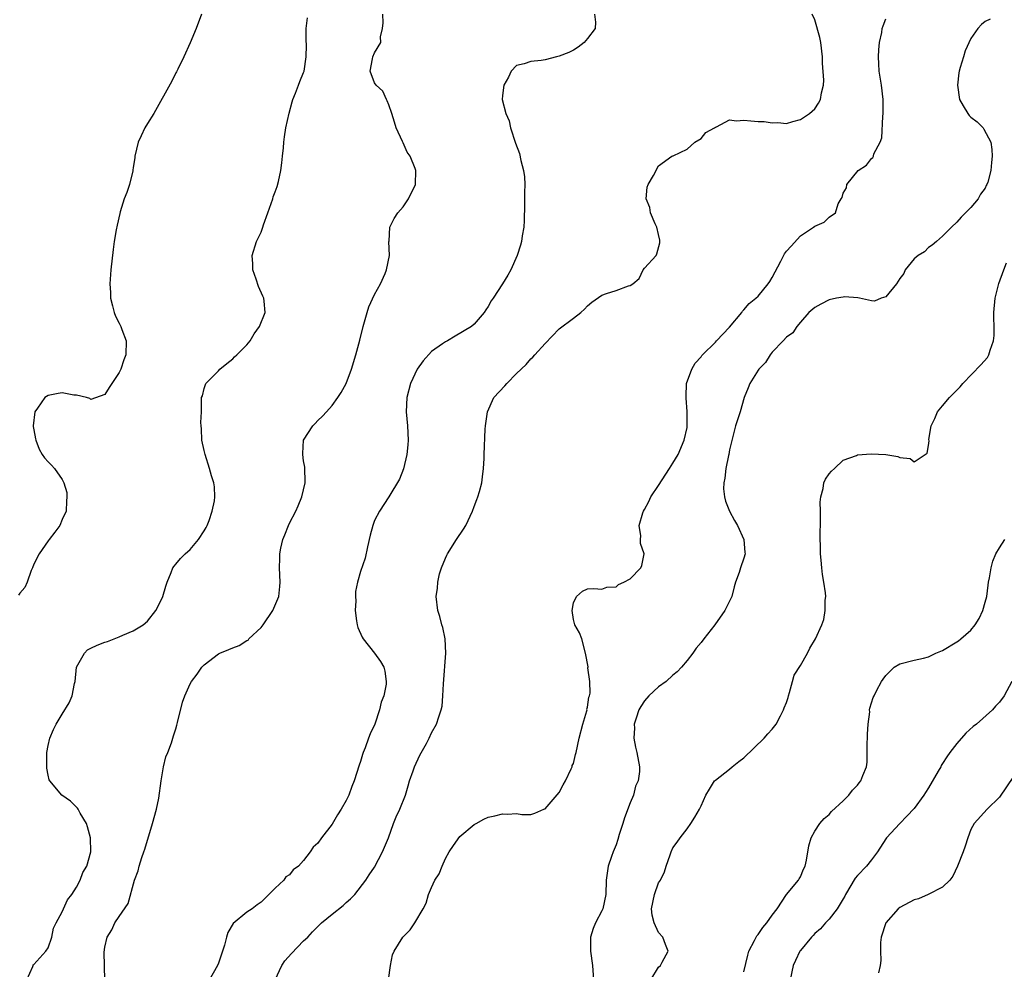
# Model space of a CAD drawing. Units: inches. Extents: x 2520000 to 2523000, y 1542000 to 1545000.
# Drawn here: x 2521635 to 2521774, y 1542212 to 1542346 of the extents above; entities that cross this region are included whole.
import ezdxf

# ---------------------------------------------------------------- set-up
doc = ezdxf.new("R2010")
doc.units = ezdxf.units.IN
doc.header["$MEASUREMENT"] = 0
doc.layers.add('LD25201542_2ft', color=254, linetype='Continuous')

msp = doc.modelspace()

# ---------------------------------------------------------------- linework, layer by layer
at = {"layer": 'LD25201542_2ft'}
for points, elevation in [([(2521660.62, 1542347), (2521659.86, 1542345), (2521659.01, 1542342.99), (2521658.14, 1542341), (2521657.28, 1542339.28), (2521657.1, 1542338.9), (2521657, 1542338.73), (2521656.44, 1542337.57), (2521653.91, 1542333), (2521653, 1542331.62), (2521652.62, 1542331), (2521652.11, 1542329.89), (2521651.68, 1542329), (2521651.21, 1542327), (2521651.22, 1542326.78), (2521651, 1542325.39), (2521650.96, 1542325.04), (2521650.92, 1542324.92), (2521650.45, 1542323), (2521650.11, 1542321.88), (2521649.73, 1542321), (2521649.16, 1542319.16), (2521649.09, 1542318.91), (2521648.71, 1542317.29), (2521648.61, 1542316.61), (2521648.32, 1542315), (2521648.15, 1542313.85), (2521647.86, 1542311), (2521647.7, 1542309), (2521647.8, 1542307.8), (2521647.79, 1542307), (2521648.06, 1542305.94), (2521648.32, 1542305), (2521648.49, 1542304.49), (2521649, 1542303.5), (2521649.24, 1542303), (2521649.4, 1542302.6), (2521650, 1542301), (2521649.95, 1542299), (2521649.67, 1542298.33), (2521649.23, 1542297), (2521649, 1542296.51), (2521647.96, 1542295), (2521647.6, 1542294.4), (2521647, 1542293.43), (2521645, 1542292.75), (2521644.86, 1542292.86), (2521644.41, 1542293), (2521643, 1542293.33), (2521642.64, 1542293.36), (2521641, 1542293.66), (2521640.41, 1542293.59), (2521639, 1542293.29), (2521638.54, 1542293), (2521637.52, 1542291.52), (2521637.13, 1542291), (2521636.9, 1542289), (2521636.91, 1542288.91), (2521637, 1542288.47), (2521637.21, 1542287.21), (2521637.27, 1542287), (2521637.73, 1542285.73), (2521638.15, 1542285), (2521638.5, 1542284.5), (2521639, 1542283.96), (2521639.48, 1542283.48), (2521639.88, 1542283), (2521641, 1542281.45), (2521641.22, 1542281), (2521641.64, 1542279.64), (2521641.65, 1542279), (2521641.57, 1542278.43), (2521641.55, 1542277), (2521641, 1542275.84), (2521640.67, 1542275), (2521639.96, 1542274.04), (2521639.16, 1542273), (2521639, 1542272.83), (2521637.76, 1542271), (2521637, 1542269.54), (2521636.79, 1542269), (2521636.63, 1542268.63), (2521636.05, 1542267), (2521635.74, 1542266.26), (2521635, 1542265.44), (2521634.84, 1542265.16)], 7724), ([(2521646.98, 1542211), (2521646.9, 1542214.9), (2521647, 1542215.57), (2521647.31, 1542217), (2521647.96, 1542218.04), (2521648.41, 1542219), (2521649, 1542219.88), (2521650.28, 1542221.72), (2521651.16, 1542225), (2521651.68, 1542226.32), (2521651.83, 1542227), (2521652.19, 1542228.19), (2521652.5, 1542229), (2521652.62, 1542229.38), (2521653.72, 1542233), (2521654.26, 1542235), (2521654.59, 1542236.59), (2521654.93, 1542239), (2521655.27, 1542241), (2521655.6, 1542242.4), (2521655.86, 1542243), (2521656.38, 1542244.38), (2521656.67, 1542245.33), (2521657, 1542246.33), (2521657.13, 1542246.87), (2521657.24, 1542247.24), (2521657.91, 1542250.09), (2521658.24, 1542251), (2521659, 1542252.69), (2521659.18, 1542253), (2521659.98, 1542254.02), (2521660.67, 1542255), (2521661, 1542255.37), (2521663, 1542256.9), (2521663.19, 1542257), (2521664.47, 1542257.53), (2521665, 1542257.77), (2521665.91, 1542258.09), (2521667, 1542258.77), (2521667.16, 1542258.84), (2521667.28, 1542259), (2521669, 1542260.63), (2521669.28, 1542261), (2521670.65, 1542263), (2521671.49, 1542265), (2521671.63, 1542266.37), (2521671.68, 1542267), (2521671.6, 1542269), (2521671.65, 1542270.35), (2521671.65, 1542271), (2521671.78, 1542271.78), (2521672.07, 1542273), (2521672.34, 1542273.66), (2521672.86, 1542275), (2521673, 1542275.31), (2521673.92, 1542277), (2521674.24, 1542277.76), (2521674.72, 1542279), (2521675.19, 1542281), (2521675.18, 1542283.18), (2521675, 1542284.11), (2521674.87, 1542285), (2521674.86, 1542285.14), (2521674.99, 1542287), (2521676.31, 1542289), (2521676.63, 1542289.37), (2521677, 1542289.75), (2521677.64, 1542290.36), (2521678.23, 1542291), (2521679, 1542291.9), (2521679.79, 1542293), (2521680.27, 1542293.73), (2521681, 1542294.99), (2521681.73, 1542297), (2521682.35, 1542299), (2521682.9, 1542301.09), (2521683.36, 1542303), (2521683.93, 1542305), (2521684.2, 1542305.8), (2521685, 1542307.5), (2521685.81, 1542309), (2521686.49, 1542310.49), (2521686.69, 1542311), (2521687.07, 1542313), (2521687.02, 1542314.98), (2521687.03, 1542315.03), (2521687.14, 1542317), (2521687.76, 1542318.24), (2521688.28, 1542319), (2521689, 1542319.88), (2521689.78, 1542321), (2521690.74, 1542323), (2521690.81, 1542325), (2521690.72, 1542325.28), (2521690.02, 1542327), (2521689.56, 1542327.56), (2521689, 1542328.89), (2521688.96, 1542328.96), (2521688.92, 1542329.08), (2521688.04, 1542331), (2521687.78, 1542331.78), (2521687.41, 1542333), (2521687, 1542334.23), (2521686.78, 1542334.78), (2521686.65, 1542335), (2521686.16, 1542336.16), (2521685.19, 1542337), (2521685, 1542337.32), (2521684.37, 1542339), (2521684.7, 1542340.7), (2521684.74, 1542341), (2521685, 1542341.57), (2521685.85, 1542343), (2521685.82, 1542343.82), (2521686.09, 1542345), (2521686.19, 1542345.81), (2521686.17, 1542347)], 7728), ([(2521715.97, 1542347), (2521716.12, 1542345.88), (2521716.06, 1542345), (2521715, 1542343.58), (2521714.52, 1542343), (2521713.65, 1542342.35), (2521713, 1542341.96), (2521712.37, 1542341.63), (2521711, 1542341.08), (2521710.6, 1542341), (2521709, 1542340.56), (2521708.47, 1542340.47), (2521707, 1542340.35), (2521706.04, 1542340.03), (2521705, 1542339.77), (2521704.21, 1542339), (2521703.86, 1542338.14), (2521703.18, 1542337), (2521703, 1542335.54), (2521702.96, 1542335), (2521703.5, 1542333), (2521703.96, 1542331.96), (2521704.14, 1542331), (2521704.83, 1542328.83), (2521705.4, 1542327.4), (2521705.6, 1542326.4), (2521705.97, 1542325), (2521706.1, 1542324.1), (2521706.16, 1542323), (2521706.11, 1542321.89), (2521706.13, 1542321), (2521706.13, 1542320.13), (2521706.06, 1542317.94), (2521706, 1542317), (2521705.79, 1542315.79), (2521705.69, 1542315), (2521705.55, 1542314.45), (2521705.07, 1542313), (2521704.2, 1542311), (2521703.77, 1542310.23), (2521703.03, 1542309), (2521701.68, 1542307), (2521701.39, 1542306.61), (2521701, 1542305.84), (2521700.64, 1542305.36), (2521700.41, 1542305), (2521699, 1542303.33), (2521698.64, 1542303), (2521696.34, 1542301.66), (2521695.27, 1542301), (2521695, 1542300.87), (2521694.56, 1542300.56), (2521693, 1542299.51), (2521691.82, 1542298.18), (2521691.01, 1542297), (2521690.04, 1542295), (2521689.52, 1542293), (2521689.45, 1542291), (2521689.61, 1542289), (2521689.7, 1542287), (2521689.67, 1542286.33), (2521689.53, 1542285), (2521689.05, 1542282.95), (2521688.49, 1542281.51), (2521687, 1542279.03), (2521685.69, 1542277), (2521685, 1542275.68), (2521684.72, 1542275), (2521684.37, 1542273.63), (2521683.99, 1542271.99), (2521683.64, 1542270.36), (2521683, 1542268.49), (2521682.57, 1542267), (2521682.32, 1542265.68), (2521682.28, 1542265), (2521682.35, 1542264.35), (2521682.27, 1542263), (2521682.45, 1542261.55), (2521682.54, 1542261), (2521682.63, 1542260.63), (2521683.24, 1542259.24), (2521683.39, 1542259), (2521685, 1542257), (2521685.84, 1542255.83), (2521686.31, 1542255), (2521686.45, 1542254.45), (2521686.64, 1542253), (2521686.61, 1542252.61), (2521686.31, 1542251), (2521685.93, 1542250.07), (2521685.69, 1542249), (2521685.01, 1542247.01), (2521684.35, 1542245.65), (2521684.14, 1542245), (2521683.65, 1542243.65), (2521683.38, 1542243), (2521683.28, 1542242.72), (2521683, 1542241.72), (2521682.8, 1542241.2), (2521682.11, 1542239), (2521681.79, 1542238.21), (2521681.35, 1542237), (2521681, 1542236.26), (2521680.29, 1542235), (2521679.77, 1542234.23), (2521679, 1542232.92), (2521677.5, 1542231), (2521677, 1542230.23), (2521676.34, 1542229.66), (2521675.91, 1542229), (2521675, 1542227.78), (2521674.26, 1542227), (2521673.54, 1542226.46), (2521673, 1542225.79), (2521672.5, 1542225.5), (2521672.2, 1542225), (2521671, 1542223.91), (2521669, 1542221.93), (2521668.45, 1542221.55), (2521667.76, 1542221), (2521667, 1542220.49), (2521665.07, 1542218.93), (2521664.33, 1542217.67), (2521664.15, 1542217), (2521663.87, 1542215.87), (2521663, 1542213.34), (2521662.86, 1542213), (2521661.47, 1542210.53)], 7730), ([(2521671, 1542211), (2521671.92, 1542213), (2521672.36, 1542213.64), (2521673.3, 1542214.7), (2521675, 1542216.45), (2521675.58, 1542217), (2521676.26, 1542217.74), (2521677, 1542218.5), (2521677.51, 1542219), (2521679, 1542220.21), (2521680.56, 1542221.44), (2521681, 1542221.87), (2521681.61, 1542222.39), (2521682.19, 1542223), (2521683.75, 1542225), (2521684.23, 1542225.77), (2521685, 1542226.87), (2521686.12, 1542229), (2521686.93, 1542231), (2521687.64, 1542233), (2521688.05, 1542233.95), (2521688.54, 1542235), (2521689.34, 1542237), (2521689.71, 1542238.29), (2521689.93, 1542239), (2521690.43, 1542240.43), (2521690.62, 1542241), (2521691.37, 1542242.63), (2521692.29, 1542244.29), (2521692.66, 1542245), (2521693, 1542245.75), (2521693.72, 1542247), (2521694.04, 1542248.04), (2521694.38, 1542249), (2521694.49, 1542249.51), (2521694.62, 1542251), (2521694.69, 1542252.69), (2521695.03, 1542257), (2521694.93, 1542259), (2521694.59, 1542260.59), (2521694.47, 1542261), (2521694.18, 1542262.18), (2521693.88, 1542263), (2521693.65, 1542265), (2521693.84, 1542266.16), (2521693.89, 1542267), (2521694.15, 1542268.15), (2521694.41, 1542269), (2521695, 1542270.4), (2521695.19, 1542270.81), (2521695.26, 1542271), (2521696.53, 1542273), (2521697.53, 1542274.47), (2521697.82, 1542275), (2521698.77, 1542277), (2521699, 1542277.65), (2521699.38, 1542278.62), (2521699.55, 1542279), (2521699.79, 1542279.79), (2521700.1, 1542281), (2521700.18, 1542281.82), (2521700.34, 1542283), (2521700.42, 1542284.42), (2521700.43, 1542285), (2521700.57, 1542288.57), (2521700.61, 1542289), (2521700.88, 1542291), (2521701.8, 1542293), (2521703.34, 1542294.66), (2521703.62, 1542295), (2521705, 1542296.4), (2521706.32, 1542297.68), (2521707, 1542298.47), (2521707.29, 1542298.71), (2521707.57, 1542299), (2521709, 1542300.63), (2521711, 1542302.67), (2521713, 1542304.17), (2521714.05, 1542305), (2521714.55, 1542305.45), (2521715, 1542305.93), (2521715.57, 1542306.43), (2521717, 1542307.42), (2521717.65, 1542307.65), (2521719, 1542308.07), (2521720.75, 1542308.75), (2521721, 1542308.78), (2521721.37, 1542309), (2521722.25, 1542309.75), (2521722.83, 1542311), (2521723, 1542311.22), (2521724.65, 1542313), (2521724.77, 1542313.23), (2521725.18, 1542314.82), (2521725.15, 1542315.15), (2521725, 1542315.96), (2521724.77, 1542317), (2521724.51, 1542317.49), (2521723.86, 1542319), (2521723.76, 1542319.76), (2521723.24, 1542321), (2521723.38, 1542322.62), (2521723.51, 1542323), (2521724.29, 1542324.29), (2521725, 1542325.64), (2521726.87, 1542327), (2521727, 1542327.07), (2521727.07, 1542327.07), (2521729, 1542327.98), (2521730.11, 1542329), (2521731, 1542329.49), (2521731.66, 1542330.34), (2521732.86, 1542331), (2521733, 1542331.11), (2521733.15, 1542331.15), (2521735, 1542332.1), (2521735.96, 1542331.96), (2521737, 1542332.09), (2521737.97, 1542331.97), (2521739, 1542331.9), (2521739.89, 1542331.89), (2521741, 1542331.7), (2521741.77, 1542331.77), (2521743, 1542331.62), (2521743.9, 1542331.9), (2521745, 1542332.17), (2521746.24, 1542333), (2521747, 1542333.67), (2521747.53, 1542334.47), (2521747.82, 1542335), (2521747.94, 1542335.94), (2521748.23, 1542337), (2521748.29, 1542337.71), (2521748.1, 1542340.1), (2521748.1, 1542341), (2521747.87, 1542343), (2521747.71, 1542343.71), (2521747, 1542346.2), (2521746.62, 1542347)], 7732), ([(2521636.01, 1542211), (2521636.87, 1542212.87), (2521636.89, 1542213), (2521636.92, 1542213.08), (2521637, 1542213.14), (2521638.67, 1542215), (2521639, 1542215.47), (2521639.53, 1542217), (2521639.75, 1542218.25), (2521640.13, 1542219), (2521641, 1542220.56), (2521641.75, 1542222.25), (2521642.35, 1542223), (2521643, 1542224.02), (2521643.5, 1542225), (2521643.91, 1542226.09), (2521644.44, 1542227), (2521645.01, 1542229), (2521644.97, 1542231), (2521644.54, 1542232.54), (2521644.39, 1542233), (2521643.52, 1542234.48), (2521643.25, 1542235), (2521643.16, 1542235.16), (2521643, 1542235.3), (2521642.16, 1542236.16), (2521640.94, 1542237), (2521639.25, 1542239), (2521639.17, 1542239.17), (2521639, 1542239.82), (2521638.81, 1542240.81), (2521638.8, 1542241), (2521638.83, 1542243), (2521639, 1542243.99), (2521639.24, 1542245), (2521639.76, 1542246.24), (2521640.12, 1542247), (2521641, 1542248.39), (2521641.98, 1542250.02), (2521642.38, 1542251), (2521642.73, 1542252.73), (2521642.8, 1542253), (2521643.02, 1542255), (2521644.12, 1542257), (2521644.54, 1542257.46), (2521645, 1542257.71), (2521645.89, 1542258.11), (2521647, 1542258.56), (2521647.36, 1542258.64), (2521649, 1542259.28), (2521649.51, 1542259.51), (2521651, 1542260.12), (2521652.4, 1542261), (2521653, 1542261.51), (2521654.16, 1542263), (2521655, 1542264.64), (2521655.17, 1542265), (2521655.57, 1542266.43), (2521655.78, 1542267), (2521656.35, 1542268.35), (2521656.58, 1542269), (2521656.74, 1542269.26), (2521657, 1542269.53), (2521657.66, 1542270.34), (2521658.3, 1542271), (2521659, 1542271.62), (2521660.21, 1542273), (2521661, 1542274.22), (2521661.28, 1542274.72), (2521661.42, 1542275), (2521661.68, 1542275.68), (2521662.13, 1542277), (2521662.44, 1542278.44), (2521662.5, 1542279), (2521662.43, 1542280.43), (2521662.33, 1542281), (2521662.02, 1542281.98), (2521661.74, 1542283), (2521661.11, 1542285), (2521661, 1542285.53), (2521660.66, 1542287), (2521660.61, 1542288.61), (2521660.55, 1542289), (2521660.52, 1542289.48), (2521660.62, 1542291), (2521660.63, 1542293), (2521660.75, 1542293.25), (2521661, 1542294.3), (2521661.2, 1542295), (2521663, 1542296.75), (2521663.19, 1542297), (2521664.19, 1542297.81), (2521665, 1542298.45), (2521665.27, 1542298.73), (2521665.57, 1542299), (2521667, 1542300.43), (2521667.48, 1542301), (2521668.03, 1542301.97), (2521668.79, 1542303), (2521669.56, 1542305), (2521669.42, 1542306.58), (2521669.4, 1542307), (2521669.27, 1542307.27), (2521668.65, 1542308.65), (2521668.31, 1542309.69), (2521667.84, 1542311), (2521667.83, 1542311.83), (2521667.75, 1542313), (2521668.38, 1542315), (2521669, 1542316.31), (2521669.26, 1542317), (2521669.35, 1542317.35), (2521669.96, 1542319), (2521670.64, 1542321), (2521670.71, 1542321.29), (2521671, 1542321.97), (2521671.26, 1542322.74), (2521671.44, 1542323.44), (2521671.8, 1542325), (2521671.92, 1542326.08), (2521672.04, 1542327), (2521672.17, 1542328.17), (2521672.22, 1542329), (2521672.29, 1542329.71), (2521672.51, 1542331), (2521672.94, 1542333.06), (2521673.36, 1542334.64), (2521673.49, 1542335), (2521673.87, 1542335.87), (2521674.29, 1542337), (2521674.46, 1542337.54), (2521675, 1542338.8), (2521675.07, 1542339), (2521675.34, 1542341), (2521675.38, 1542342.62), (2521675.36, 1542343.36), (2521675.37, 1542345), (2521675.52, 1542346.48)], 7726), ([(2521686.93, 1542211), (2521687.22, 1542213), (2521687.51, 1542214.49), (2521687.75, 1542215), (2521688.98, 1542217), (2521690, 1542218), (2521690.68, 1542219), (2521691.84, 1542221), (2521692.24, 1542221.76), (2521692.6, 1542223), (2521693, 1542223.98), (2521693.5, 1542225), (2521694.09, 1542225.91), (2521694.49, 1542227), (2521695, 1542228.08), (2521695.48, 1542229), (2521696.09, 1542229.91), (2521697, 1542231.19), (2521699, 1542232.84), (2521699.32, 1542233), (2521700.37, 1542233.63), (2521701, 1542233.88), (2521701.91, 1542234.09), (2521703, 1542234.38), (2521703.69, 1542234.31), (2521705, 1542234.42), (2521705.73, 1542234.27), (2521707, 1542234.29), (2521707.54, 1542234.46), (2521708.82, 1542235), (2521709, 1542235.08), (2521711, 1542237.35), (2521711.54, 1542238.46), (2521711.87, 1542239), (2521712.7, 1542240.7), (2521712.81, 1542241), (2521712.84, 1542241.16), (2521713, 1542241.47), (2521713.28, 1542242.72), (2521713.37, 1542243), (2521713.82, 1542245), (2521714.32, 1542247), (2521714.89, 1542248.89), (2521714.92, 1542249), (2521714.91, 1542249.09), (2521715, 1542249.39), (2521715.18, 1542250.82), (2521715.26, 1542251), (2521715.37, 1542251.37), (2521715.32, 1542253), (2521715.04, 1542254.95), (2521715.07, 1542255.07), (2521714.68, 1542257), (2521714.17, 1542259), (2521713.84, 1542259.84), (2521713.22, 1542261), (2521713, 1542261.72), (2521712.81, 1542263), (2521713, 1542264.09), (2521713.43, 1542265), (2521714.29, 1542265.71), (2521715, 1542266.07), (2521715.89, 1542266.11), (2521717, 1542266.02), (2521717.7, 1542266.3), (2521719, 1542266.34), (2521719.33, 1542266.67), (2521720.11, 1542267), (2521721, 1542267.47), (2521722.51, 1542269), (2521722.65, 1542269.35), (2521722.98, 1542271), (2521722.44, 1542272.44), (2521722.43, 1542273), (2521722.48, 1542273.52), (2521722.28, 1542275), (2521722.79, 1542276.78), (2521722.86, 1542277), (2521723, 1542277.23), (2521723.62, 1542278.38), (2521723.9, 1542279), (2521725, 1542280.61), (2521726.55, 1542283), (2521727, 1542283.74), (2521727.74, 1542285), (2521728.62, 1542287), (2521729, 1542288.78), (2521729.04, 1542289.04), (2521729.04, 1542291.04), (2521728.9, 1542292.9), (2521728.86, 1542293.14), (2521728.95, 1542295), (2521729.66, 1542297), (2521730.14, 1542297.86), (2521731, 1542298.75), (2521731.09, 1542298.91), (2521731.18, 1542299), (2521733, 1542300.82), (2521733.16, 1542301), (2521735, 1542302.94), (2521736.71, 1542305), (2521736.83, 1542305.17), (2521737, 1542305.35), (2521737.75, 1542306.25), (2521738.69, 1542307), (2521739, 1542307.3), (2521740.45, 1542309), (2521740.67, 1542309.33), (2521741, 1542309.92), (2521742.23, 1542312.23), (2521742.74, 1542313.26), (2521743, 1542313.6), (2521743.66, 1542314.34), (2521745, 1542315.77), (2521746.83, 1542317), (2521747, 1542317.14), (2521748.31, 1542317.69), (2521749, 1542318.39), (2521749.91, 1542319), (2521750.29, 1542320.29), (2521750.72, 1542321), (2521750.84, 1542321.16), (2521751, 1542321.78), (2521751.46, 1542322.54), (2521751.51, 1542323), (2521753.13, 1542325), (2521754.28, 1542325.72), (2521755, 1542326.68), (2521755.19, 1542326.81), (2521755.26, 1542327), (2521755.33, 1542327.33), (2521756.21, 1542329), (2521756.43, 1542329.57), (2521756.59, 1542332.59), (2521756.65, 1542333), (2521756.65, 1542335), (2521756.41, 1542337), (2521756.08, 1542339), (2521756.02, 1542340.02), (2521755.95, 1542341), (2521756, 1542342), (2521756.1, 1542343), (2521756.42, 1542344.42), (2521756.51, 1542345), (2521756.62, 1542345.38), (2521757, 1542346.34)], 7734), ([(2521771.69, 1542346.31), (2521771, 1542345.96), (2521770.47, 1542345.53), (2521769.98, 1542345), (2521769, 1542343.58), (2521768.18, 1542341.82), (2521767.93, 1542341), (2521767.49, 1542339.49), (2521767.32, 1542339), (2521767.27, 1542338.73), (2521767.08, 1542337), (2521767.36, 1542335), (2521767.92, 1542334.08), (2521768.54, 1542333), (2521768.75, 1542332.75), (2521769, 1542332.5), (2521769.86, 1542331.86), (2521770.7, 1542331), (2521770.83, 1542330.83), (2521771.8, 1542329), (2521771.94, 1542327.94), (2521771.98, 1542327), (2521771.91, 1542326.09), (2521771.8, 1542325), (2521771.37, 1542323.36), (2521771.25, 1542323), (2521771.15, 1542322.85), (2521771, 1542322.5), (2521770.35, 1542321.65), (2521769.99, 1542321), (2521769, 1542319.79), (2521768.24, 1542319), (2521767.6, 1542318.4), (2521767, 1542317.69), (2521766.27, 1542317), (2521765, 1542315.74), (2521764.13, 1542315), (2521763.55, 1542314.45), (2521763, 1542314.15), (2521762.46, 1542313.54), (2521761.57, 1542313), (2521761, 1542312.52), (2521759.75, 1542311), (2521759.52, 1542310.48), (2521759, 1542309.79), (2521758.5, 1542309), (2521757, 1542307.21), (2521756.35, 1542307), (2521755.43, 1542306.57), (2521755, 1542306.64), (2521753.28, 1542307), (2521753.04, 1542307.04), (2521751.17, 1542307.17), (2521751, 1542307.16), (2521750.06, 1542307), (2521749, 1542306.75), (2521747.83, 1542306.17), (2521747, 1542305.67), (2521746.16, 1542305), (2521745, 1542303.62), (2521744.45, 1542303), (2521743.89, 1542302.11), (2521743, 1542301.52), (2521742.53, 1542301), (2521741, 1542299.38), (2521740.72, 1542299), (2521740.04, 1542297.96), (2521739.11, 1542297), (2521739, 1542296.86), (2521737.84, 1542295), (2521737.62, 1542294.38), (2521737.05, 1542293), (2521736.47, 1542291), (2521735.85, 1542289), (2521735, 1542285.63), (2521734.88, 1542285), (2521734.84, 1542284.84), (2521734.46, 1542283), (2521734.33, 1542281.67), (2521734.17, 1542281), (2521734.13, 1542280.13), (2521734.27, 1542279), (2521734.4, 1542278.4), (2521734.99, 1542276.99), (2521735.67, 1542275.67), (2521736.1, 1542275), (2521737.02, 1542273), (2521737.16, 1542271.16), (2521737.17, 1542271), (2521737, 1542270.39), (2521736.54, 1542269), (2521736.35, 1542268.35), (2521735.85, 1542267), (2521735.65, 1542266.35), (2521735.33, 1542265), (2521734.34, 1542263), (2521732.92, 1542261), (2521731.36, 1542259), (2521731, 1542258.5), (2521730.28, 1542257.72), (2521729.81, 1542257), (2521729, 1542255.95), (2521728.22, 1542255), (2521727.62, 1542254.38), (2521727, 1542253.88), (2521726.04, 1542253), (2521725, 1542252.27), (2521723.63, 1542251), (2521723, 1542250.28), (2521722.51, 1542249.49), (2521722.23, 1542249), (2521721.83, 1542247.83), (2521721.57, 1542247), (2521721.59, 1542246.41), (2521721.53, 1542245), (2521721.75, 1542243.75), (2521721.94, 1542243), (2521722.31, 1542241), (2521722.31, 1542240.31), (2521722.13, 1542239), (2521721.75, 1542238.25), (2521721.45, 1542237), (2521721, 1542235.92), (2521720.18, 1542233.82), (2521719.94, 1542233), (2521719.45, 1542231.45), (2521719.25, 1542230.75), (2521719, 1542230.01), (2521718.59, 1542229), (2521718.36, 1542228.36), (2521717.9, 1542227), (2521717.62, 1542225), (2521717.56, 1542223), (2521717.13, 1542221), (2521717, 1542220.72), (2521716.1, 1542219), (2521715.77, 1542218.23), (2521715.41, 1542217), (2521715.42, 1542215.42), (2521715.39, 1542215), (2521715.67, 1542213), (2521715.81, 1542211)], 7736), ([(2521723.9, 1542211), (2521725, 1542212.77), (2521725.26, 1542213), (2521725.49, 1542213.49), (2521726.33, 1542215), (2521725.96, 1542215.96), (2521725.61, 1542217), (2521725, 1542217.65), (2521724.36, 1542219), (2521724.11, 1542220.11), (2521724, 1542221), (2521724.44, 1542223), (2521725, 1542224.63), (2521725.26, 1542225), (2521725.82, 1542226.18), (2521726.05, 1542227), (2521726.61, 1542228.61), (2521726.75, 1542229), (2521727, 1542229.57), (2521727.62, 1542230.38), (2521728.05, 1542231), (2521729, 1542232.26), (2521729.52, 1542233), (2521730.1, 1542233.91), (2521730.77, 1542235), (2521731, 1542235.5), (2521731.64, 1542237), (2521732.17, 1542237.83), (2521732.89, 1542239), (2521733, 1542239.11), (2521735, 1542240.65), (2521735.38, 1542241), (2521736.28, 1542241.72), (2521737, 1542242.25), (2521739.88, 1542245), (2521740.39, 1542245.61), (2521741, 1542246.29), (2521741.56, 1542247), (2521742.15, 1542248.15), (2521742.61, 1542249), (2521742.7, 1542249.3), (2521743, 1542250.03), (2521743.23, 1542250.77), (2521743.28, 1542251), (2521743.44, 1542251.44), (2521743.84, 1542253), (2521744.11, 1542253.89), (2521745, 1542255.26), (2521745.95, 1542257), (2521746.3, 1542257.7), (2521747.11, 1542259), (2521747.99, 1542261), (2521748.26, 1542261.74), (2521748.46, 1542263), (2521748.46, 1542264.46), (2521748.53, 1542265), (2521748.5, 1542265.5), (2521748.29, 1542267), (2521748.08, 1542268.08), (2521747.98, 1542269), (2521747.91, 1542270.09), (2521747.82, 1542271), (2521747.75, 1542274.25), (2521747.78, 1542275), (2521747.82, 1542275.82), (2521747.8, 1542277), (2521747.74, 1542278.26), (2521747.85, 1542279), (2521748.2, 1542280.2), (2521748.26, 1542281), (2521748.49, 1542281.51), (2521749, 1542282.24), (2521749.36, 1542282.64), (2521749.77, 1542283), (2521751, 1542284.18), (2521752.85, 1542284.85), (2521753, 1542284.92), (2521754.94, 1542285.06), (2521757, 1542284.97), (2521758.68, 1542284.68), (2521759, 1542284.55), (2521760.41, 1542284.41), (2521761, 1542283.96), (2521762.81, 1542285.19), (2521763, 1542286.26), (2521763.1, 1542286.9), (2521763.08, 1542287.08), (2521763.39, 1542289), (2521763.93, 1542290.07), (2521764.29, 1542291), (2521765, 1542291.82), (2521765.95, 1542293), (2521767.48, 1542294.52), (2521767.85, 1542295), (2521770.41, 1542297.59), (2521771.34, 1542298.66), (2521771.5, 1542299), (2521771.68, 1542299.68), (2521772.19, 1542301), (2521772.27, 1542301.73), (2521772.28, 1542303), (2521772.22, 1542304.22), (2521772.23, 1542305), (2521772.4, 1542307), (2521772.93, 1542309.07), (2521773.61, 1542311), (2521773.98, 1542311.98)], 7738), ([(2521737, 1542212.11), (2521737.56, 1542214.44), (2521737.72, 1542215), (2521738.51, 1542216.51), (2521738.73, 1542217), (2521738.83, 1542217.17), (2521739, 1542217.37), (2521739.67, 1542218.33), (2521740.26, 1542219), (2521741, 1542220.1), (2521741.68, 1542221), (2521743.01, 1542222.99), (2521744.7, 1542225), (2521744.8, 1542225.2), (2521745, 1542225.5), (2521745.43, 1542226.57), (2521745.66, 1542227), (2521745.85, 1542227.85), (2521746.14, 1542229.86), (2521746.48, 1542231), (2521747, 1542231.92), (2521747.7, 1542233), (2521748.31, 1542233.69), (2521749, 1542234.27), (2521749.33, 1542234.67), (2521751, 1542236.2), (2521751.78, 1542237), (2521752.32, 1542237.68), (2521753, 1542238.39), (2521753.26, 1542238.74), (2521753.48, 1542239), (2521753.78, 1542239.78), (2521754.26, 1542241), (2521754.38, 1542241.62), (2521754.37, 1542244.37), (2521754.41, 1542245), (2521754.4, 1542245.6), (2521754.51, 1542247), (2521754.74, 1542248.74), (2521754.72, 1542249), (2521754.74, 1542249.26), (2521755.23, 1542250.77), (2521755.34, 1542251), (2521755.69, 1542251.69), (2521756.38, 1542253), (2521756.65, 1542253.35), (2521757, 1542253.84), (2521758.2, 1542255), (2521759, 1542255.5), (2521761, 1542256), (2521762.29, 1542256.29), (2521763, 1542256.48), (2521764.03, 1542257), (2521765, 1542257.39), (2521767, 1542258.58), (2521767.26, 1542258.75), (2521767.59, 1542259), (2521769, 1542260.25), (2521769.61, 1542261), (2521770.14, 1542261.86), (2521770.67, 1542263), (2521771, 1542264.16), (2521771.21, 1542265), (2521771.42, 1542266.58), (2521771.49, 1542267), (2521771.63, 1542267.63), (2521771.83, 1542269), (2521772.06, 1542269.94), (2521772.51, 1542271), (2521773, 1542271.84), (2521773.75, 1542273)], 7740), ([(2521774.76, 1542253), (2521773.66, 1542251), (2521773, 1542250.08), (2521772.47, 1542249.53), (2521772.02, 1542249), (2521769.76, 1542247), (2521769.33, 1542246.67), (2521768.27, 1542245.73), (2521767, 1542244.28), (2521766.03, 1542243), (2521765.6, 1542242.4), (2521765, 1542241.43), (2521764.82, 1542241.18), (2521764.74, 1542241), (2521764.39, 1542240.39), (2521763, 1542238.03), (2521762.6, 1542237.39), (2521762.34, 1542237), (2521761, 1542235.12), (2521759.98, 1542234.02), (2521758.97, 1542233), (2521757.12, 1542231), (2521757, 1542230.83), (2521755.83, 1542229), (2521755, 1542227.9), (2521754.27, 1542227), (2521753, 1542225.66), (2521752.7, 1542225.3), (2521751.31, 1542223), (2521751.22, 1542222.78), (2521751, 1542222.41), (2521750.14, 1542221), (2521749, 1542219.54), (2521748.5, 1542219), (2521747.82, 1542218.18), (2521747, 1542217.5), (2521746.77, 1542217.23), (2521746.54, 1542217), (2521745, 1542215.12), (2521744.91, 1542215), (2521744.29, 1542213.71), (2521743.97, 1542213), (2521743.52, 1542211)], 7742), ([(2521775, 1542239.6), (2521773, 1542236.69), (2521771.28, 1542235), (2521769.47, 1542233), (2521769, 1542232.14), (2521768.54, 1542231), (2521768.17, 1542229.83), (2521767.88, 1542229), (2521767.11, 1542227), (2521766.43, 1542225.57), (2521766.01, 1542225), (2521765, 1542224.05), (2521762.98, 1542223), (2521761.6, 1542222.4), (2521761, 1542222.25), (2521759, 1542221.18), (2521758.76, 1542221), (2521756.99, 1542219), (2521756.37, 1542217), (2521756.26, 1542216.26), (2521756.24, 1542215), (2521756.3, 1542213.7), (2521756.2, 1542213), (2521755.98, 1542211.98)], 7744)]:
    msp.add_lwpolyline(points, dxfattribs=dict(at, elevation=elevation))

doc.saveas('drawing.dxf')
